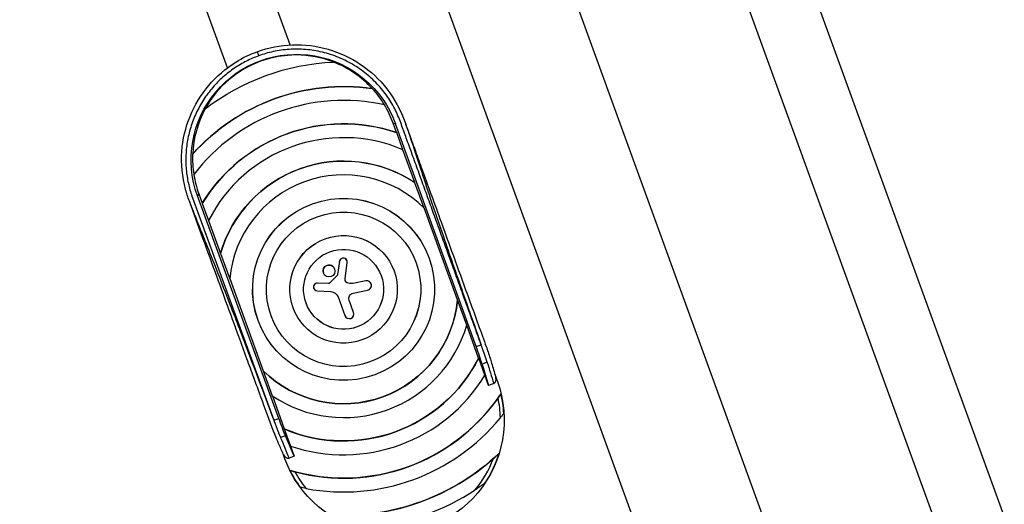
# Model space of a CAD drawing. Units: millimetres. Extents: x -7466 to 7466, y -15194 to 15194.
# Drawn here: x -3746 to -3032, y -13613 to -13262 of the extents above; entities that cross this region are included whole.
import ezdxf

# ---------------------------------------------------------------- set-up
doc = ezdxf.new("R2010")
doc.units = ezdxf.units.MM
doc.header["$LTSCALE"] = 20
doc.layers.add('2d', color=230, linetype='Continuous')

msp = doc.modelspace()

# ---------------------------------------------------------------- linework, layer by layer
at = {"layer": '2d'}
for p, q in [((-3533.88, -12724.35), (-3205.98, -13625.27)), ((-3617.42, -12754.76), (-3289.52, -13655.68)), ((-3550.11, -13280.03), (-3700.89, -12865.63)), ((-3595.49, -13296.55), (-3746.27, -12882.14)), ((-3032.09, -13621.47), (-3180.36, -13214.1)), ((-3077.48, -13637.99), (-3225.75, -13230.62)), ((-3574.03, -13284.93), (-3572.93, -13287.93)), ((-3475.39, -13336.65), (-3473.71, -13337.12)), ((-3472.89, -13343.53), (-3475.39, -13336.65)), ((-3415.16, -13498.66), (-3473.71, -13337.12)), ((-3468.29, -13355.99), (-3472.81, -13343.58)), ((-3459.66, -13379.85), (-3468.36, -13355.96)), ((-3452.92, -13398.23), (-3459.58, -13379.94)), ((-3620.91, -13390.78), (-3561.95, -13552.09)), ((-3616.34, -13387.95), (-3617.33, -13389.39)), ((-3558.34, -13550.78), (-3617.33, -13389.39)), ((-3616.34, -13387.95), (-3613.84, -13394.83)), ((-3613.86, -13394.92), (-3609.35, -13407.33)), ((-3428.72, -13464.87), (-3453.01, -13398.14)), ((-3609.31, -13407.27), (-3600.62, -13431.15)), ((-3600.63, -13431.27), (-3593.97, -13449.56)), ((-3514.29, -13436.86), (-3515.65, -13446.48)), ((-3514.28, -13436.89), (-3515.64, -13446.51)), ((-3514.28, -13436.89), (-3514.29, -13436.86)), ((-3510.31, -13449.61), (-3508.73, -13437.65)), ((-3508.87, -13436.32), (-3508.88, -13436.29)), ((-3449.33, -13434.57), (-3449.31, -13434.6)), ((-3525.96, -13445.37), (-3525.98, -13445.33)), ((-3515.85, -13446.89), (-3521.26, -13452.48)), ((-3515.84, -13446.93), (-3521.25, -13452.52)), ((-3517.85, -13442.42), (-3517.87, -13442.38)), ((-3515.84, -13446.93), (-3515.85, -13446.89)), ((-3515.64, -13446.51), (-3515.65, -13446.48)), ((-3474.7, -13443.8), (-3474.69, -13443.84)), ((-3593.96, -13449.44), (-3569.67, -13516.18)), ((-3530.25, -13452.67), (-3530.27, -13452.64)), ((-3522.28, -13452.9), (-3530.27, -13452.64)), ((-3522.26, -13452.93), (-3530.25, -13452.67)), ((-3522.26, -13452.93), (-3522.28, -13452.9)), ((-3521.25, -13452.52), (-3521.26, -13452.48)), ((-3508.72, -13452.46), (-3508.73, -13452.43)), ((-3495.21, -13451.07), (-3504.62, -13452.9)), ((-3504.6, -13452.93), (-3504.62, -13452.9)), ((-3495.2, -13451.1), (-3504.6, -13452.93)), ((-3495.2, -13451.1), (-3495.21, -13451.07)), ((-3491.35, -13453.28), (-3491.36, -13453.24)), ((-3533, -13456.46), (-3533.01, -13456.42)), ((-3530.48, -13458.31), (-3520.62, -13458.77)), ((-3504.47, -13459.91), (-3493.88, -13457.78)), ((-3515.32, -13462.67), (-3510.4, -13476.19)), ((-3504.08, -13473.89), (-3507.32, -13464.98)), ((-3422.04, -13483.08), (-3428.69, -13464.79)), ((-3547.99, -13470.48), (-3547.98, -13470.52)), ((-3573.37, -13479.71), (-3573.35, -13479.75)), ((-3413.37, -13507.05), (-3422.06, -13483.16)), ((-3415.16, -13498.66), (-3411.55, -13497.35)), ((-3408.81, -13519.43), (-3413.32, -13507.02)), ((-3407.22, -13510.02), (-3410.87, -13511.35)), ((-3410.87, -13511.35), (-3406.18, -13526.8)), ((-3569.75, -13516.13), (-3563.09, -13534.42)), ((-3406.18, -13526.8), (-3408.84, -13519.49)), ((-3402.4, -13525.43), (-3406.18, -13526.8)), ((-3401.05, -13520.42), (-3399.77, -13523.94)), ((-3563.02, -13534.47), (-3554.32, -13558.35)), ((-3561.95, -13552.09), (-3558.34, -13550.78)), ((-3554.37, -13558.36), (-3549.86, -13570.77)), ((-3553.47, -13563.26), (-3557.12, -13564.58)), ((-3547.13, -13578.1), (-3553.47, -13563.26)), ((-3553.88, -13580.03), (-3555.16, -13576.51)), ((-3549.79, -13570.79), (-3547.13, -13578.1)), ((-3547.13, -13578.1), (-3550.91, -13579.48))]:
    msp.add_line(p, q, dxfattribs=at)
at = {"layer": '2d', "extrusion": (0, 0, -1)}
for centre, major_axis, ratio, start_param, end_param in [((-3545.55, -13363.16), (71.81, 26.14), 0.998317, 3.14022, 6.284558), ((-3511.33, -13457.18), (155.05, 56.43), 0.999298, 4.407531, 5.017247), ((-3511.35, -13457.14), (138.13, 50.28), 0.999298, 4.221317, 5.203461), ((-3511.35, -13457.14), (112.76, 41.04), 0.999298, 4.037257, 5.387521), ((-3511.35, -13457.14), (87.39, 31.81), 0.999298, 3.774263, 5.650515), ((-3511.35, -13457.14), (62.02, 22.57), 0.999298, 3.141593, 6.283185), ((-3511.35, -13457.14), (36.65, 13.34), 0.999298, 3.141593, 6.283185), ((-3511.35, -13457.14), (52.62, 19.15), 0.999298, 0.000335, 3.141258), ((-3511.35, -13457.14), (27.25, 9.92), 0.999298, 0.000647, 3.140946), ((-3516.39, -13446.37), (0.701, 0.255), 0.999298, 0.489597, 1.117203), ((-3516.38, -13446.41), (0.701, 0.255), 0.999298, 0.489597, 1.117203), ((-3522.23, -13451.55), (1.27, 0.46), 0.999298, 1.117203, 1.952479), ((-3522.22, -13451.58), (1.27, 0.46), 0.999298, 1.117203, 1.952479), ((-3507.6, -13449.96), (2.57, 0.94), 0.999298, 2.339814, 3.622376), ((-3507.61, -13449.93), (2.57, 0.94), 0.999298, 2.339814, 3.134741), ((-3505.93, -13446.15), (6.46, 2.35), 0.999298, 1.727879, 2.339814), ((-3505.91, -13446.19), (6.46, 2.35), 0.999298, 1.727879, 2.339814), ((-3520.9, -13464.7), (5.58, 2.03), 0.999298, -1.174744, 0), ((-3503.72, -13463.67), (3.61, 1.31), 0.999298, 3.141593, 4.863658), ((-3511.35, -13457.14), (77.99, 28.39), 0.999298, 0.442662, 2.69893), ((-3511.35, -13457.14), (103.37, 37.62), 0.999298, 0.820551, 2.321042), ((-3476.83, -13551.98), (77.05, 28.05), 0.999298, 0, 3.141593), ((-3511.35, -13457.14), (128.74, 46.86), 0.999298, 0.935363, 2.20623), ((-3557.79, -13549.22), (-6.8, 18.81), 0.052371, 3.889406, 4.648625), ((-3511.35, -13457.14), (154.11, 56.09), 0.999298, 1.16209, 1.979503), ((-3476.83, -13551.98), (76.9, 27.99), 0.999298, 0.649457, 0.942812), ((-3476.83, -13551.98), (76.9, 27.99), 0.999298, 2.85265, 3.028206)]:
    msp.add_ellipse(centre, major_axis=major_axis, ratio=ratio, start_param=start_param, end_param=end_param, dxfattribs=at)
at = {"layer": '2d'}
for centre, major_axis, ratio, start_param, end_param in [((-3545.85, -13362.33), (70.53, 25.67), 0.999298, 0.850128, 2.291464), ((-3545.87, -13362.3), (70.48, 25.65), 0.999298, 0.391652, 0.85053), ((-3511.33, -13457.18), (138.13, 50.28), 0.999298, 1.079163, 2.062429), ((-3511.33, -13457.18), (128.74, 46.86), 0.999298, 1.003371, 2.138222), ((-3545.85, -13362.33), (70.53, 25.67), 0.999298, 0.194833, 0.390803), ((-3545.87, -13362.3), (70.48, 25.65), 0.999298, 2.291063, 2.74994), ((-3511.33, -13457.18), (112.76, 41.04), 0.999298, 0.895105, 2.246487), ((-3545.87, -13362.3), (70.48, 25.65), 0.999298, 0, 0.194917), ((-3511.33, -13457.18), (103.37, 37.62), 0.999298, 0.8199, 2.321693), ((-3545.85, -13362.33), (70.53, 25.67), 0.999298, 2.75079, 2.946759), ((-3511.33, -13457.18), (87.39, 31.81), 0.999298, 0.631716, 2.509876), ((-3511.33, -13457.18), (77.99, 28.39), 0.999298, 0.441186, 2.700407), ((-3545.87, -13362.3), (70.48, 25.65), 0.999298, 2.946675, 3.141593), ((-3521.92, -13443.86), (4.05, 1.48), 0.999298, 0, 3.141593), ((-3511.52, -13437.25), (2.63, 0.96), 0.999298, 0, 2.651996), ((-3511.5, -13437.28), (2.63, 0.96), 0.999298, -0.480784, 2.651996), ((-3530.36, -13455.46), (2.65, 0.97), 0.999298, 1.189114, 3.141593), ((-3530.35, -13455.49), (2.65, 0.97), 0.999298, 1.189114, 4.316337), ((-3494.56, -13454.41), (3.2, 1.17), 0.999298, 0, 1.413714), ((-3494.55, -13454.44), (3.2, 1.17), 0.999298, 4.56112, 7.696899), ((-3511.33, -13457.18), (77.99, 28.39), 0.999298, 3.582779, 5.841999), ((-3507.24, -13475.04), (3.16, 1.15), 0.999298, 3.141593, 6.283185), ((-3511.33, -13457.18), (87.39, 31.81), 0.999298, 3.773309, 5.651469), ((-3416.58, -13497.83), (6.88, -18.78), 0.052371, 0.747814, 1.507032), ((-3511.33, -13457.18), (103.37, 37.62), 0.999298, 3.961492, 5.463286), ((-3511.33, -13457.18), (112.76, 41.04), 0.999298, 4.036698, 5.38808), ((-3476.83, -13551.98), (76.9, 27.99), 0.999298, -0.288942, -0.113387), ((-3511.33, -13457.18), (128.74, 46.86), 0.999298, 4.10337, 5.321408), ((-3476.81, -13552.02), (74.42, 27.09), 0.999298, -0.326881, -0.144055), ((-3511.33, -13457.18), (138.13, 50.28), 0.999298, 4.176971, 5.247807), ((-3511.33, -13457.18), (154.11, 56.09), 0.999298, 4.337358, 5.08742), ((-3476.81, -13552.02), (74.42, 27.09), 0.999298, -1.040943, -0.70968), ((-3476.81, -13552.02), (74.42, 27.09), 0.999298, 3.285648, 3.468474), ((-3511.33, -13457.18), (163.51, 59.51), 0.999298, 4.480284, 4.944494)]:
    msp.add_ellipse(centre, major_axis=major_axis, ratio=ratio, start_param=start_param, end_param=end_param, dxfattribs=at)
for centre, major_axis in [((-3511.33, -13457.18), (62.02, 22.57)), ((-3511.33, -13457.18), (52.62, 19.15)), ((-3511.33, -13457.18), (36.65, 13.34)), ((-3511.33, -13457.18), (27.25, 9.92)), ((-3521.91, -13443.89), (4.05, 1.48))]:
    msp.add_ellipse(centre, major_axis=major_axis, ratio=0.999298, dxfattribs=at)
for points, knots in [([(-3574.03, -13284.93), (-3565.88, -13281.97), (-3557.17, -13280.27), (-3539.82, -13279.64), (-3530.98, -13280.72), (-3514.27, -13285.5), (-3506.2, -13289.25), (-3491.79, -13298.96), (-3485.27, -13305.03), (-3474.23, -13319.17), (-3469.88, -13327.6), (-3466.73, -13336.3)], [0, 0, 0, 0, 2.599313, 2.599313, 5.208629, 5.208629, 7.817361, 7.817361, 10.427409, 10.427409, 13.209293, 13.209293, 13.209293, 13.209293]), ([(-3623.2, -13393.26), (-3624.24, -13390.41), (-3625.23, -13387.54), (-3628.39, -13375.74), (-3629.29, -13366.33), (-3628, -13348.5), (-3625.98, -13339.84), (-3619.43, -13323.75), (-3614.81, -13316.12), (-3603.59, -13302.84), (-3596.85, -13297.01), (-3584.6, -13289.42), (-3579.4, -13286.89), (-3574.03, -13284.93)], [0, 0, 0, 0, 0.909769, 0.909769, 3.674146, 3.674146, 6.281197, 6.281197, 8.891478, 8.891478, 11.500349, 11.500349, 13.216514, 13.216514, 13.216514, 13.216514]), ([(-3466.72, -13336.33), (-3465.64, -13339.32), (-3464.61, -13342.26), (-3462.13, -13349.57), (-3460.76, -13353.74), (-3458.09, -13361.92), (-3456.84, -13365.76), (-3453.25, -13376.73), (-3450.83, -13384.03), (-3445.37, -13400.3), (-3442.11, -13409.86), (-3434.45, -13432.13), (-3429.6, -13446.06), (-3421.38, -13469.52), (-3417.64, -13480.12), (-3413.17, -13492.77), (-3412.36, -13495.06), (-3411.55, -13497.35)], [-161.921632, -161.921632, -161.921632, -161.921632, -152.089772, -152.089772, -138.300723, -138.300723, -126.084846, -126.084846, -103.562053, -103.562053, -74.651127, -74.651127, -33.007805, -33.007805, 0, 0, 7.311088, 7.311088, 7.311088, 7.311088]), ([(-3466.72, -13336.33), (-3465.59, -13339.45), (-3464.45, -13342.58), (-3461.96, -13349.46), (-3460.6, -13353.22), (-3457.61, -13361.47), (-3455.97, -13365.98), (-3452.38, -13375.88), (-3450.42, -13381.29), (-3446.11, -13393.18), (-3443.76, -13399.66), (-3438.59, -13413.93), (-3435.77, -13421.71), (-3429.57, -13438.83), (-3426.18, -13448.17), (-3418.74, -13468.72), (-3414.68, -13479.92), (-3409.7, -13493.65), (-3408.76, -13496.21), (-3407.41, -13500.03), (-3406.96, -13501.36), (-3406.01, -13504.19), (-3405.53, -13505.68), (-3404.75, -13508.21), (-3404.39, -13509.41), (-3403.01, -13513.95), (-3402.01, -13517.26), (-3401.01, -13520.57)], [0, 0, 0, 0, 1, 1, 2.2, 2.2, 3.64, 3.64, 5.368, 5.368, 7.4416, 7.4416, 9.92992, 9.92992, 12.915904, 12.915904, 16.499085, 16.499085, 17.304945, 17.304945, 17.745417, 17.745417, 18.313555, 18.313555, 18.880379, 18.880379, 20.406023, 20.406023, 20.406023, 20.406023]), ([(-3623.19, -13393.28), (-3622.3, -13395.72), (-3621.39, -13398.12), (-3619.02, -13404.26), (-3617.59, -13407.86), (-3614.71, -13415.05), (-3613.32, -13418.5), (-3609.48, -13428.05), (-3607.01, -13434.23), (-3601.82, -13447.33), (-3599.01, -13454.53), (-3591.82, -13473.06), (-3587.13, -13485.31), (-3576.22, -13514.05), (-3569.27, -13532.52), (-3562.55, -13550.48), (-3562.25, -13551.29), (-3561.95, -13552.09)], [1.457235, 1.457235, 1.457235, 1.457235, 9.290078, 9.290078, 21.115974, 21.115974, 32.14659, 32.14659, 51.409694, 51.409694, 73.35655, 73.35655, 109.530945, 109.530945, 163.390496, 163.390496, 165.922305, 165.922305, 165.922305, 165.922305]), ([(-3555.1, -13576.66), (-3556.21, -13574.05), (-3557.33, -13571.44), (-3559.27, -13566.88), (-3560.07, -13565.06), (-3561.34, -13562.02), (-3561.75, -13561), (-3562.8, -13558.35), (-3563.47, -13556.61), (-3564.77, -13553.12), (-3565.41, -13551.35), (-3567.01, -13546.99), (-3567.96, -13544.38), (-3570.06, -13538.63), (-3571.21, -13535.5), (-3573.73, -13528.6), (-3575.1, -13524.84), (-3578.13, -13516.56), (-3579.78, -13512.05), (-3583.41, -13502.12), (-3585.39, -13496.7), (-3589.74, -13484.78), (-3592.12, -13478.28), (-3597.35, -13463.98), (-3600.2, -13456.18), (-3606.47, -13439.02), (-3609.89, -13429.66), (-3616.61, -13411.29), (-3619.9, -13402.28), (-3623.19, -13393.28)], [0, 0, 0, 0, 1.25, 1.25, 2.187516, 2.187516, 2.590846, 2.590846, 3.169307, 3.169307, 3.728609, 3.728609, 4.564747, 4.564747, 5.568113, 5.568113, 6.772152, 6.772152, 8.216999, 8.216999, 9.950815, 9.950815, 12.031394, 12.031394, 14.52809, 14.52809, 17.524124, 17.524124, 20.406476, 20.406476, 20.406476, 20.406476]), ([(-3407.22, -13510.02), (-3407.21, -13510.05), (-3407.2, -13510.08), (-3405.59, -13515.22), (-3404, -13520.32), (-3402.4, -13525.43)], [-0.140779, -0.140779, -0.140779, -0.140779, 0, 0, 23.575202, 23.575202, 23.575202, 23.575202]), ([(-3402.4, -13525.43), (-3402.31, -13525.38), (-3402.26, -13525.36), (-3401.89, -13525.14), (-3401.65, -13524.92), (-3401.2, -13524.32), (-3401.01, -13523.9), (-3400.74, -13522.84), (-3400.71, -13522.17), (-3400.85, -13521.11), (-3400.94, -13520.79), (-3401, -13520.57)], [-2.890426, -2.890426, -2.890426, -2.890426, -2.801481, -2.801481, -2.506767, -2.506767, -2.124843, -2.124843, -1.638881, -1.638881, -1.367053, -1.367053, -1.367053, -1.367053]), ([(-3399.28, -13535.89), (-3398.92, -13535.37), (-3398.56, -13534.85), (-3398.04, -13534.08), (-3397.87, -13533.83), (-3397.55, -13533.34), (-3397.4, -13533.1), (-3397.25, -13532.87)], [0, 0, 0, 0, 0.001895942, 0.001895942, 0.002843913, 0.002843913, 0.003791884, 0.003791884, 0.003791884, 0.003791884]), ([(-3395.14, -13547.05), (-3395.33, -13547.3), (-3395.52, -13547.55), (-3395.92, -13548.08), (-3396.13, -13548.34), (-3396.76, -13549.16), (-3397.2, -13549.7), (-3397.65, -13550.25)], [0, 0, 0, 0, 0.001048632, 0.001048632, 0.002097263, 0.002097263, 0.004194527, 0.004194527, 0.004194527, 0.004194527]), ([(-3557.12, -13564.58), (-3557.08, -13564.68), (-3557.04, -13564.77), (-3554.97, -13569.73), (-3552.94, -13574.61), (-3550.91, -13579.48)], [-95.734022, -95.734022, -95.734022, -95.734022, -95.290581, -95.290581, -72.018041, -72.018041, -72.018041, -72.018041]), ([(-3555.12, -13576.61), (-3555.04, -13576.81), (-3554.91, -13577.07), (-3554.44, -13577.88), (-3554.05, -13578.36), (-3553.25, -13579.02), (-3552.87, -13579.25), (-3552.25, -13579.48), (-3552.03, -13579.53), (-3551.34, -13579.61), (-3551.01, -13579.51), (-3550.91, -13579.48)], [-2.209498, -2.209498, -2.209498, -2.209498, -1.987991, -1.987991, -1.596723, -1.596723, -1.307975, -1.307975, -1.164025, -1.164025, -0.848836, -0.848836, -0.848836, -0.848836]), ([(-3402.73, -13579.93), (-3402.02, -13579.3), (-3401.32, -13578.67), (-3400.3, -13577.73), (-3399.97, -13577.41), (-3399.31, -13576.79), (-3398.98, -13576.47), (-3398.66, -13576.17)], [0, 0, 0, 0, 0.002809293, 0.002809293, 0.004213939, 0.004213939, 0.005618586, 0.005618586, 0.005618586, 0.005618586]), ([(-3550.07, -13588.49), (-3549.55, -13588.65), (-3548.99, -13588.82), (-3548.1, -13589.08), (-3547.8, -13589.17), (-3547.19, -13589.33), (-3546.88, -13589.42), (-3546.57, -13589.5)], [0, 0, 0, 0, 0.001891287, 0.001891287, 0.002836931, 0.002836931, 0.003782574, 0.003782574, 0.003782574, 0.003782574]), ([(-3409.01, -13597.73), (-3409.56, -13598.13), (-3410.11, -13598.54), (-3411.23, -13599.34), (-3411.79, -13599.74), (-3413.51, -13600.94), (-3414.67, -13601.72), (-3415.85, -13602.5)], [0, 0, 0, 0, 0.002097144, 0.002097144, 0.004194287, 0.004194287, 0.008388574, 0.008388574, 0.008388574, 0.008388574]), ([(-3538.6, -13601.55), (-3539.29, -13601.42), (-3539.97, -13601.28), (-3541.31, -13601), (-3541.97, -13600.85), (-3542.57, -13600.71)], [0, 0, 0, 0, 0.002088469, 0.002088469, 0.004176937, 0.004176937, 0.004176937, 0.004176937])]:
    msp.add_open_spline(points, degree=3, knots=knots, dxfattribs=at)
msp.add_rational_spline([(-3411.55, -13497.35), (-3431.06, -13443.53), (-3450.57, -13389.7), (-3470.07, -13335.88), (-3486.08, -13291.7), (-3528.71, -13271.83), (-3572.93, -13287.93)], [1, 1, 1, 1, 0.804414278018, 0.804414278018, 1], degree=3, knots=[2.329681, 2.329681, 2.329681, 2.329681, 4.711017, 4.711017, 4.711017, 6.283185, 6.283185, 6.283185, 6.283185], dxfattribs=at)
for points, weights in [([(-3572.93, -13287.93), (-3617.16, -13304.03), (-3637.04, -13346.65), (-3620.91, -13390.78)], [1, 0.804414278018, 0.804414278018, 1]), ([(-3472.81, -13343.58), (-3472.83, -13343.56), (-3472.86, -13343.54), (-3472.89, -13343.53)], [1, 0.999999973905, 0.999999973905, 1]), ([(-3459.58, -13379.94), (-3459.61, -13379.91), (-3459.64, -13379.88), (-3459.66, -13379.85)], [1, 0.999999924213, 0.999999924213, 1]), ([(-3613.84, -13394.83), (-3613.85, -13394.86), (-3613.85, -13394.89), (-3613.86, -13394.92)], [1, 0.999999973905, 0.999999973905, 1]), ([(-3600.62, -13431.15), (-3600.62, -13431.19), (-3600.63, -13431.23), (-3600.63, -13431.27)], [1, 0.999999924213, 0.999999924213, 1]), ([(-3428.72, -13464.87), (-3428.71, -13464.85), (-3428.7, -13464.82), (-3428.69, -13464.79)], [1, 0.999999818358, 0.999999818358, 1]), ([(-3407.22, -13510.02), (-3408.27, -13506.65), (-3409.79, -13502.22), (-3411.55, -13497.35)], [1, 0.952539701915, 0.952539701915, 1]), ([(-3413.37, -13507.05), (-3413.35, -13507.04), (-3413.34, -13507.03), (-3413.32, -13507.02)], [1, 0.99999996463, 0.99999996463, 1]), ([(-3569.75, -13516.13), (-3569.72, -13516.14), (-3569.7, -13516.16), (-3569.67, -13516.18)], [1, 0.999999818358, 0.999999818358, 1]), ([(-3561.95, -13552.09), (-3560.17, -13556.95), (-3558.48, -13561.33), (-3557.12, -13564.58)], [1, 0.952539701915, 0.952539701915, 1]), ([(-3554.37, -13558.36), (-3554.36, -13558.36), (-3554.34, -13558.36), (-3554.32, -13558.35)], [1, 0.99999996463, 0.99999996463, 1])]:
    msp.add_rational_spline(points, weights, degree=3, dxfattribs=at)
for points in [[(-3490.42, -13311.75), (-3490.45, -13311.74), (-3490.48, -13311.72), (-3490.51, -13311.71)], [(-3466.73, -13336.3), (-3466.72, -13336.31), (-3466.72, -13336.32), (-3466.72, -13336.33)], [(-3620.79, -13359.12), (-3620.81, -13359.16), (-3620.82, -13359.19), (-3620.83, -13359.22)]]:
    msp.add_open_spline(points, degree=3, dxfattribs=at)

doc.saveas('drawing.dxf')
